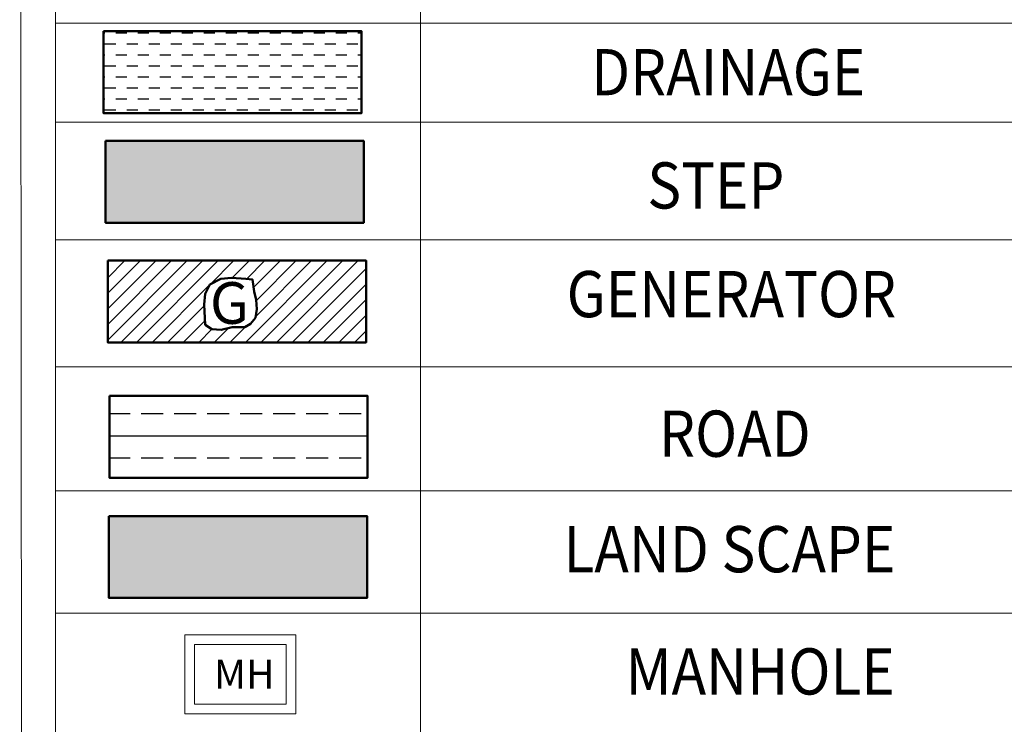
# Model space of a CAD drawing. Units: metres. Extents: x 7065737 to 14134894, y 3881830 to 7765235.
# Drawn here: x 7067737 to 7067822, y 3882123 to 3882184 of the extents above; entities that cross this region are included whole.
import ezdxf
from ezdxf.enums import TextEntityAlignment as Align

# ---------------------------------------------------------------- set-up
doc = ezdxf.new("R2010")
doc.units = ezdxf.units.M
for name, color, linetype in [('A1 SHEET SETTINGS', 20, 'Continuous'), ('DRAINAGE', 255, 'Continuous'), ('GENERATOR', 255, 'Continuous'), ('LANDSCAPE', 92, 'Continuous'), ('MANHOLE', 255, 'Continuous'), ('STEP', 179, 'Continuous'), ('SUBDIVISION_POINT', 255, 'Continuous')]:
    doc.layers.add(name, color=color, linetype=linetype)
doc.layers.add('OUTER BRY', color=1, linetype='Continuous', lineweight=50)

# ---------------------------------------------------------------- blocks, each defined once
blk = doc.blocks.new('S')
at = {"layer": 'MANHOLE', "lineweight": 5}
for points in [[(7066795.351, 3882494.093), (7066797.66, 3882494.093), (7066797.66, 3882495.733), (7066795.351, 3882495.733)], [(7066795.551, 3882494.293), (7066797.46, 3882494.293), (7066797.46, 3882495.533), (7066795.551, 3882495.533)]]:
    blk.add_lwpolyline(points, close=True, dxfattribs=at)
blk.add_text('MH', height=0.6, dxfattribs=at).set_placement((7066795.955, 3882494.619))

msp = doc.modelspace()

# ---------------------------------------------------------------- hatches: boundary and pattern name
h = msp.add_hatch()
h.set_pattern_fill('BRASS', color=8, scale=0.6, style=0)
h.set_pattern_definition([(0, (7051016.5614, 3877831.7044), (0, 3.81), []), (0, (7051016.5614, 3877833.6094), (0, 3.81), [1.905, -0.9525])])
h.paths.add_polyline_path([(7067744.473, 3882151.875), (7067744.473, 3882144.799), (7067766.828, 3882144.799), (7067766.828, 3882151.875)])
at = {"layer": 'DRAINAGE'}
h = msp.add_hatch(dxfattribs=at)
h.set_pattern_fill('DASH', color=5, scale=0.3, style=0)
h.set_pattern_definition([(0, (7050998.1769, 3877834.1871), (0.9525, 0.9525), [0.9525, -0.9525])])
h.paths.add_polyline_path([(7067743.953, 3882183.423), (7067743.953, 3882176.347), (7067766.308, 3882176.347), (7067766.308, 3882183.423)])
at = {"layer": 'GENERATOR'}
h = msp.add_hatch(dxfattribs=at)
h.set_pattern_fill('ANSI31', color=51, scale=0.3, style=0)
h.set_pattern_definition([(45, (7050998.1769, 3877835.6422), (-0.67351921, 0.67351921), [])])
h.paths.add_polyline_path([(7067744.331, 3882163.582), (7067744.331, 3882156.506), (7067766.686, 3882156.506), (7067766.686, 3882163.582)])
h.paths.add_polyline_path([(7067752.754, 3882160.715), (7067753.17, 3882161.517), (7067754.112, 3882162.015), (7067755.053, 3882162.098), (7067756.272, 3882162.015), (7067756.854, 3882161.96), (7067756.993, 3882160.909), (7067757.187, 3882160.189), (7067757.242, 3882159.387), (7067757.131, 3882158.64), (7067756.688, 3882158.114), (7067756.189, 3882157.81), (7067755.109, 3882157.81), (7067754.139, 3882157.589), (7067753.336, 3882157.644), (7067752.754, 3882158.031), (7067752.671, 3882159.774)], flags=16)
at = {"layer": 'LANDSCAPE', "lineweight": 9}
msp.add_hatch(color=256, dxfattribs=at).paths.add_polyline_path([(7067744.425, 3882141.477), (7067744.425, 3882134.402), (7067766.78, 3882134.402), (7067766.78, 3882141.477)])
at = {"layer": 'STEP', "lineweight": 5}
msp.add_hatch(color=256, dxfattribs=at).paths.add_polyline_path([(7067766.489, 3882173.941), (7067744.134, 3882173.941), (7067744.134, 3882166.865), (7067766.489, 3882166.865)])

# ---------------------------------------------------------------- linework, layer by layer
at = {"layer": 'A1 SHEET SETTINGS', "color": 20, "lineweight": 9}
for p, q in [((7067736.951, 3881987.822), (7067736.701, 3882316.097)), ((7067739.787, 3881982.822), (7067739.787, 3882295.669)), ((7067771.401, 3881982.822), (7067771.401, 3882295.669))]:
    msp.add_line(p, q, dxfattribs=at)
at = {"layer": 'A1 SHEET SETTINGS', "color": 7, "lineweight": 15}
for points in [[(7067839.759, 3882184.125), (7067739.787, 3882184.125)], [(7067839.759, 3882175.561), (7067739.787, 3882175.561)], [(7067839.759, 3882165.39), (7067739.787, 3882165.39)], [(7067839.759, 3882154.39), (7067739.787, 3882154.39)], [(7067839.759, 3882143.664), (7067739.787, 3882143.664)], [(7067839.759, 3882133.095), (7067739.787, 3882133.095)]]:
    msp.add_lwpolyline(points, dxfattribs=at)
at = {"layer": 'OUTER BRY', "color": 0}
for points in [[(7067743.953, 3882183.423), (7067766.308, 3882183.423), (7067766.308, 3882176.347), (7067743.953, 3882176.347)], [(7067744.134, 3882173.941), (7067766.489, 3882173.941), (7067766.489, 3882166.865), (7067744.134, 3882166.865)], [(7067744.331, 3882163.582), (7067766.686, 3882163.582), (7067766.686, 3882156.506), (7067744.331, 3882156.506)], [(7067744.473, 3882151.875), (7067766.828, 3882151.875), (7067766.828, 3882144.799), (7067744.473, 3882144.799)], [(7067744.425, 3882141.477), (7067766.78, 3882141.477), (7067766.78, 3882134.402), (7067744.425, 3882134.402)]]:
    msp.add_lwpolyline(points, close=True, dxfattribs=at)
msp.add_lwpolyline([(7067752.754, 3882158.031), (7067752.671, 3882159.774), (7067752.754, 3882160.715), (7067753.17, 3882161.517), (7067754.112, 3882162.015), (7067755.053, 3882162.098), (7067756.272, 3882162.015), (7067756.854, 3882161.96), (7067756.993, 3882160.909), (7067757.187, 3882160.189), (7067757.242, 3882159.387), (7067757.131, 3882158.64), (7067756.688, 3882158.114), (7067756.189, 3882157.81), (7067755.109, 3882157.81), (7067754.139, 3882157.589), (7067753.336, 3882157.644), (7067752.754, 3882158.031)], dxfattribs=at)

# ---------------------------------------------------------------- block references
at = {"layer": 'MANHOLE', "color": 144, "linetype": 'Continuous', "xscale": 4.161622788757086, "yscale": 4.161622786894441, "zscale": 4.161622786984965}
msp.add_blockref('S', (-22341585.568, -12275351.519, -186.507), dxfattribs=at)

# ---------------------------------------------------------------- texts
at = {"layer": 'SUBDIVISION_POINT', "color": 7, "linetype": 'Continuous', "width": 0.9}
for s, p in [('DRAINAGE', (7067798.043, 3882181.884)), ('STEP', (7067796.976, 3882172.086)), ('GENERATOR', (7067798.32, 3882162.686)), ('ROAD', (7067798.623, 3882150.608)), ('LAND SCAPE', (7067798.151, 3882140.614)), ('MANHOLE', (7067800.808, 3882130.039))]:
    msp.add_text(s, height=4, rotation=0.00177, dxfattribs=at).set_placement(p, align=Align.TOP_CENTER)
at = {"layer": 'SUBDIVISION_POINT', "color": 0, "linetype": 'Continuous'}
msp.add_text('G', height=3.6, rotation=0.00177, dxfattribs=at).set_placement((7067754.864, 3882161.715), align=Align.TOP_CENTER)

doc.saveas('drawing.dxf')
